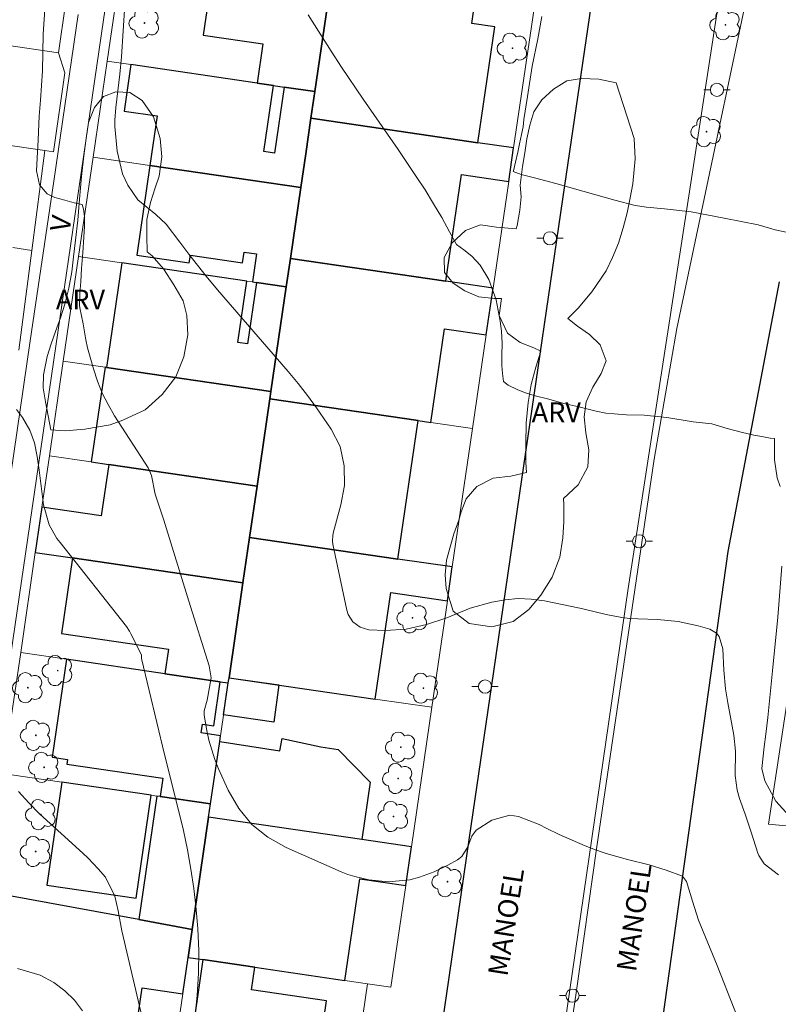
# Model space of a CAD drawing. Units: metres. Extents: x 287927 to 288443, y 1675457 to 1676022.
# Drawn here: x 288185 to 288243, y 1675807 to 1675882 of the extents above; entities that cross this region are included whole.
import ezdxf
from ezdxf.enums import TextEntityAlignment as Align

# ---------------------------------------------------------------- set-up
doc = ezdxf.new("R2010")
doc.units = ezdxf.units.M
doc.header["$MEASUREMENT"] = 0
for name, color, linetype, lineweight, true_color in [('Arvores_Isoladas', 7, 'Continuous', 18, 0x00ff33), ('Curvas_Intermediarias', 7, 'Continuous', 9, 0x783c14), ('Curvas_Mestras', 7, 'Continuous', 20, 0x783c14), ('Topon_Vegetacao', 7, 'Continuous', 9, 0x00ff33), ('Vegetacao', 7, 'Orla8', 9, 0x00ff33)]:
    doc.layers.add(name, color=color, linetype=linetype, lineweight=lineweight, true_color=true_color)
for name, color, linetype, lineweight in [('Edificacoes', 7, 'Continuous', 30), ('Muro_Grade', 8, 'Continuous', 20), ('Pavimentacao_Asfaltica_Mfio', 10, 'Continuous', 30), ('Pavimentacao_Nao_Asfaltica_S_Mfio', 10, 'Continuous', 15), ('Poste', 7, 'Continuous', 9), ('Separ_Fisico_Canteiro_Mureta', 10, 'Continuous', 15), ('Topon_de_Vias', 7, 'Continuous', 9)]:
    doc.layers.add(name, color=color, linetype=linetype, lineweight=lineweight)
doc.styles.add('Arial', font='arial.ttf', dxfattribs={"height": 1.5})
doc.styles.get("Standard").update_dxf_attribs({"font": 'arial.ttf'})
doc.linetypes.add('Orla8', pattern='A,6,-0.5,["V",Standard,S=1,R=0,X=-0.5,Y=-1],-0.5,6,-0.5,["V",Standard,S=1,R=0,X=-0.5,Y=-1],-0.5', length=14)

# ---------------------------------------------------------------- blocks, each defined once
blk = doc.blocks.new('Arvore')
at = {"layer": 'Arvores_Isoladas'}
blk.add_lwpolyline([(-0.718, 0.493, 0.872324), (-0.722, -0.551, 0.862983), (0.284, -0.827, 0.900105), (0.89, 0.029, 0.863155), (0.262, 0.861, 0.882486)], format="xyb", close=True, dxfattribs=at)
blk.add_circle((0, 0), 0.0286, dxfattribs=at)
blk = doc.blocks.new('Poste')
at = {"layer": 'Poste'}
for points in [[(-0.5, 0), (-1, 0)], [(0.5, 0), (1, 0)]]:
    blk.add_lwpolyline(points, dxfattribs=at)
blk.add_lwpolyline([(0, 0.5, 1), (0, -0.5, 1)], format="xyb", close=True, dxfattribs=at)

msp = doc.modelspace()

# ---------------------------------------------------------------- linework, layer by layer
at = {"layer": 'Curvas_Intermediarias', "flags": 128}
for points, elevation in [([(288225.303, 1675820.677), (288224.718, 1675820.985), (288223.147, 1675821.596), (288222.504, 1675821.679), (288221.137, 1675821.314), (288219.955, 1675820.54), (288219.617, 1675820.1), (288219.31, 1675819.279), (288218.871, 1675818.552), (288218.533, 1675818.299), (288217.812, 1675817.908), (288216.758, 1675817.401), (288215.659, 1675817.002), (288214.929, 1675816.795), (288213.303, 1675816.643), (288211.812, 1675816.793), (288210.753, 1675817.031), (288210.239, 1675817.203), (288209.733, 1675817.401), (288205.555, 1675819.227), (288204.175, 1675820.028), (288202.957, 1675820.992), (288201.982, 1675822.201), (288201.169, 1675823.575), (288200.439, 1675825.204), (288200.156, 1675825.908), (288199.718, 1675827.357), (288199.564, 1675828.101), (288199.369, 1675829.271), (288199.357, 1675829.601), (288199.591, 1675830.404), (288199.89, 1675832.094), (288199.733, 1675833.011), (288198.187, 1675837.891), (288196.315, 1675844.031), (288195.646, 1675846.008), (288195.372, 1675847.409), (288195.123, 1675847.994), (288192.574, 1675851.944), (288192.082, 1675852.789), (288191.643, 1675853.657), (288191.284, 1675854.562), (288190.979, 1675855.49), (288190.538, 1675857.089), (288190.41, 1675857.69), (288190.2, 1675858.901), (288189.952, 1675860.109), (288189.932, 1675860.303), (288189.947, 1675861.204), (288190.023, 1675862.119), (288190.083, 1675863.107), (288190.163, 1675864.297), (288190.242, 1675865.458), (288190.303, 1675866.3), (288190.306, 1675867.043), (288190.227, 1675867.588), (288190.114, 1675867.947), (288189.514, 1675868.075), (288188.816, 1675868.261), (288188.05, 1675868.477), (288187.469, 1675868.762), (288186.9, 1675869.446), (288186.669, 1675870.497), (288186.704, 1675871.452), (288186.779, 1675872.844), (288186.877, 1675874.637), (288186.972, 1675875.856), (288187.119, 1675878.071), (288187.18, 1675880.854), (288187.32, 1675883.091)], 83), ([(288193.358, 1675883.059), (288193.11, 1675879.125), (288192.976, 1675877.814), (288192.663, 1675875.279), (288192.583, 1675874.322), (288192.603, 1675873.844), (288192.781, 1675871.976), (288193.176, 1675870.273), (288193.581, 1675869.405), (288194.348, 1675868.294), (288195.698, 1675867.181), (288196.474, 1675866.447), (288197.512, 1675865.095), (288198.19, 1675864.178), (288199.503, 1675862.517), (288200.369, 1675861.489), (288205.728, 1675855.285), (288206.469, 1675854.393), (288207.188, 1675853.484), (288207.872, 1675852.549), (288208.982, 1675850.924), (288209.645, 1675849.603), (288209.964, 1675848.16), (288209.97, 1675846.667), (288209.708, 1675845.197), (288209.144, 1675843.138), (288209.093, 1675842.907), (288209.062, 1675842.438), (288209.094, 1675842.205), (288210.148, 1675837.209), (288210.256, 1675836.887), (288210.618, 1675836.337), (288211.171, 1675835.938), (288211.813, 1675835.728), (288213.059, 1675835.673), (288214.648, 1675835.775), (288216.199, 1675836.137), (288217.722, 1675836.637), (288219.485, 1675837.373), (288221.147, 1675837.816), (288222.136, 1675838.002), (288223.128, 1675838.096), (288224.123, 1675838.054), (288225.12, 1675837.921), (288227.673, 1675837.395)], 84), ([(288231.992, 1675867.856), (288230.441, 1675868.279), (288228.037, 1675868.948), (288225.985, 1675869.532), (288224.366, 1675869.96), (288223.351, 1675870.212), (288222.758, 1675870.442), (288222.777, 1675870.505), (288222.936, 1675871.156), (288223.106, 1675871.907), (288223.234, 1675872.551), (288223.378, 1675873.254), (288223.498, 1675873.825), (288223.57, 1675874.378), (288223.846, 1675876.132), (288224.197, 1675878.427), (288224.631, 1675880.481), (288224.933, 1675882.187)], 86), ([(288231.992, 1675867.856), (288232.84, 1675867.734), (288234.208, 1675867.628), (288236.221, 1675867.384), (288238.723, 1675866.92), (288241.287, 1675866.411), (288242.576, 1675866.027), (288243.42, 1675865.843)], 86), ([(288198.607, 1675805.834), (288198.82, 1675808.038), (288198.928, 1675809.729), (288198.961, 1675811.418), (288198.883, 1675813.106), (288198.731, 1675814.793), (288198.566, 1675816.133), (288198.355, 1675817.603), (288198.105, 1675819.066), (288197.798, 1675820.518), (288197.452, 1675821.963), (288196.358, 1675826.287), (288194.605, 1675833.557), (288194.621, 1675833.619), (288194.621, 1675833.835), (288193.807, 1675835.423), (288193.703, 1675835.614), (288193.467, 1675835.98), (288188.45, 1675842.335), (288188.215, 1675842.655), (288187.628, 1675843.688), (288187.2, 1675845.206), (288186.864, 1675847.822), (288186.715, 1675848.867), (288186.521, 1675849.897), (288186.155, 1675850.863), (288185.598, 1675851.803), (288185.158, 1675852.422)], 82), ([(288242.841, 1675817.159), (288241.741, 1675818.003), (288241.353, 1675818.636), (288241.283, 1675818.81), (288240.777, 1675820.412), (288240.323, 1675821.768), (288239.886, 1675822.958), (288239.713, 1675823.584), (288239.563, 1675824.696), (288239.591, 1675826.548), (288239.459, 1675827.758), (288239.002, 1675830.194), (288238.833, 1675831.269), (288238.695, 1675832.668), (288238.633, 1675834.297), (288238.339, 1675835.227), (288238.157, 1675835.466), (288237.628, 1675835.774), (288236.764, 1675836.025), (288235.238, 1675836.366), (288233.682, 1675836.512), (288232.18, 1675836.558), (288231.578, 1675836.597), (288230.979, 1675836.662), (288229.797, 1675836.9), (288228.03, 1675837.321), (288227.673, 1675837.395)], 84), ([(288195.69, 1675801.953), (288193.13, 1675812.922), (288192.841, 1675814.443), (288192.599, 1675815.55), (288191.876, 1675816.986), (288191.333, 1675817.625), (288190.57, 1675818.427), (288190.168, 1675818.809), (288186.896, 1675821.8), (288186.073, 1675822.616), (288185.298, 1675823.472)], 81), ([(288244.202, 1675794.139), (288242.062, 1675800.268), (288240.78, 1675803.73), (288238.19, 1675810.307), (288236.789, 1675813.728), (288236.323, 1675815.163), (288235.878, 1675816.67), (288235.573, 1675817.056), (288234.326, 1675817.518), (288233.046, 1675817.915), (288231.407, 1675818.324), (288229.784, 1675818.774), (288228.992, 1675819.058), (288228.209, 1675819.371), (288226.241, 1675820.222), (288225.303, 1675820.677)], 83)]:
    msp.add_lwpolyline(points, dxfattribs=dict(at, elevation=elevation))
at = {"layer": 'Curvas_Mestras', "flags": 128}
for points, elevation in [([(288229.764, 1675852.142), (288229.045, 1675852.279), (288227.732, 1675852.615), (288226.592, 1675852.871), (288225.456, 1675853.189), (288224.426, 1675853.448), (288223.615, 1675853.708), (288223.049, 1675853.927), (288222.366, 1675854.26), (288222.015, 1675854.542), (288221.951, 1675855.153), (288221.898, 1675855.754), (288221.895, 1675856.519), (288221.91, 1675857.405), (288221.857, 1675858.342), (288221.774, 1675859.118), (288221.461, 1675860.732), (288220.899, 1675862.258), (288220.258, 1675863.356), (288219.632, 1675864.037), (288219.013, 1675864.505), (288218.455, 1675864.915), (288217.934, 1675865.878), (288217.34, 1675866.947), (288216.726, 1675868.005), (288216.082, 1675869.044), (288215.418, 1675870.072), (288214.051, 1675872.103), (288211.403, 1675875.927), (288209.765, 1675878.342), (288208.969, 1675879.565), (288207.236, 1675882.313)], 85), ([(288242.959, 1675846.586), (288242.746, 1675847.238), (288242.548, 1675848.596), (288242.546, 1675850.225), (288242.21, 1675850.255), (288241.569, 1675850.365), (288240.977, 1675850.465), (288240.001, 1675850.69), (288238.957, 1675850.966), (288237.8, 1675851.324), (288236.375, 1675851.494), (288234.389, 1675851.807), (288232.674, 1675851.988), (288231.343, 1675852.013), (288230.393, 1675852.087), (288229.764, 1675852.142)], 85), ([(288243.652, 1675821.65), (288242.632, 1675822.742), (288241.805, 1675824.299), (288241.581, 1675825.215), (288241.75, 1675826.853), (288241.88, 1675827.812), (288242.025, 1675829.095), (288242.39, 1675832.615), (288242.785, 1675836.681), (288243.094, 1675840.555)], 85), ([(288185.225, 1675810.067), (288186.936, 1675809.558), (288187.988, 1675809.006), (288188.819, 1675808.389), (288189.554, 1675807.687), (288190.143, 1675806.86)], 80)]:
    msp.add_lwpolyline(points, dxfattribs=dict(at, elevation=elevation))
at = {"layer": 'Edificacoes', "flags": 128}
for points in [[(288207.734, 1675876.505), (288208.817, 1675883.911), (288203.824, 1675884.641), (288199.937, 1675885.209), (288199.29, 1675880.782), (288203.806, 1675880.121), (288203.37, 1675877.143), (288204.614, 1675876.961), (288205.417, 1675876.843), (288207.734, 1675876.505)], [(288207.734, 1675876.505), (288207.437, 1675874.472), (288220.076, 1675872.624), (288221.361, 1675881.411), (288219.621, 1675881.666), (288219.88, 1675883.44), (288213.167, 1675884.421), (288208.981, 1675885.033), (288208.817, 1675883.911), (288207.734, 1675876.505)], [(288207.437, 1675874.472), (288207.734, 1675876.505), (288205.417, 1675876.843), (288204.683, 1675871.829), (288203.881, 1675871.946), (288204.614, 1675876.961), (288203.37, 1675877.143), (288193.808, 1675878.541), (288193.293, 1675875.023), (288195.8, 1675874.656), (288195.25, 1675870.897), (288206.67, 1675869.228), (288207.043, 1675871.782), (288207.437, 1675874.472)], [(288206.67, 1675869.228), (288205.883, 1675863.847), (288217.654, 1675862.126), (288218.835, 1675870.207), (288222.413, 1675869.684), (288222.784, 1675872.228), (288220.076, 1675872.624), (288207.437, 1675874.472), (288207.043, 1675871.782), (288206.67, 1675869.228)], [(288205.883, 1675863.847), (288206.67, 1675869.228), (288195.25, 1675870.897), (288194.257, 1675864.105), (288198.235, 1675863.523), (288198.319, 1675864.1), (288202.256, 1675863.525), (288202.375, 1675864.335), (288203.32, 1675864.197), (288203.011, 1675862.084), (288203.325, 1675862.038), (288205.571, 1675861.71), (288205.883, 1675863.847)], [(288193.13, 1675863.529), (288191.972, 1675855.608), (288204.413, 1675853.789), (288205.571, 1675861.71), (288203.325, 1675862.038), (288202.644, 1675857.382), (288201.896, 1675857.491), (288202.576, 1675862.148), (288193.13, 1675863.529)], [(288204.413, 1675853.789), (288204.33, 1675853.222), (288215.553, 1675851.581), (288216.519, 1675851.44), (288217.556, 1675858.532), (288220.714, 1675858.07), (288221.231, 1675861.603), (288217.654, 1675862.126), (288205.883, 1675863.847), (288205.571, 1675861.71), (288204.413, 1675853.789)], [(288204.33, 1675853.222), (288204.413, 1675853.789), (288191.972, 1675855.608), (288191.852, 1675855.626), (288190.802, 1675848.445), (288192.137, 1675848.25), (288203.363, 1675846.608), (288204.33, 1675853.222)], [(288203.363, 1675846.608), (288202.796, 1675842.731), (288214.019, 1675841.09), (288215.553, 1675851.581), (288204.33, 1675853.222), (288203.363, 1675846.608)], [(288202.294, 1675839.298), (288202.796, 1675842.731), (288203.363, 1675846.608), (288192.137, 1675848.25), (288191.567, 1675844.35), (288187.075, 1675845.007), (288186.576, 1675841.596), (288189.387, 1675841.185), (288202.294, 1675839.298)], [(288218.144, 1675840.487), (288214.019, 1675841.09), (288202.796, 1675842.731), (288202.294, 1675839.298), (288201.242, 1675832.099), (288212.31, 1675830.481), (288213.49, 1675838.549), (288217.769, 1675837.923), (288218.144, 1675840.487)], [(288201.184, 1675831.705), (288201.242, 1675832.099), (288202.294, 1675839.298), (288189.387, 1675841.185), (288188.549, 1675835.448), (288196.659, 1675834.263), (288196.388, 1675832.406), (288200.571, 1675831.794), (288201.184, 1675831.705)], [(288199.844, 1675822.536), (288200.534, 1675827.259), (288200.599, 1675827.706), (288199.136, 1675827.92), (288199.234, 1675828.59), (288200.084, 1675828.465), (288200.571, 1675831.794), (288196.388, 1675832.406), (288188.941, 1675833.495), (288187.857, 1675826.075), (288189.022, 1675825.904), (288188.968, 1675825.54), (288196.229, 1675824.479), (288196.027, 1675823.094), (288199.844, 1675822.536)], [(288201.184, 1675831.705), (288201.242, 1675832.099), (288205.011, 1675831.548), (288204.637, 1675828.725), (288200.829, 1675829.276)], [(288199.698, 1675821.54), (288199.844, 1675822.536), (288200.534, 1675827.259), (288205.088, 1675826.57), (288205.264, 1675827.491), (288208.201, 1675826.864), (288209.504, 1675826.673), (288210.72, 1675825.436), (288211.937, 1675824.199), (288211.3, 1675819.844)], [(288195.352, 1675823.193), (288188.576, 1675824.184), (288187.437, 1675816.39), (288194.213, 1675815.4), (288195.352, 1675823.193)], [(288198.454, 1675813.036), (288199.698, 1675821.54), (288199.844, 1675822.536), (288196.027, 1675823.094), (288195.777, 1675823.131), (288194.409, 1675813.776), (288198.454, 1675813.036)], [(288198.144, 1675810.909), (288199.268, 1675810.745), (288203.203, 1675810.169), (288210.008, 1675809.175), (288211.133, 1675816.872), (288214.617, 1675816.363), (288215.046, 1675819.296), (288211.3, 1675819.844), (288199.698, 1675821.54), (288198.454, 1675813.036), (288198.144, 1675810.909)], [(288198.454, 1675813.036), (288194.409, 1675813.776), (288184.205, 1675815.642), (288182.515, 1675806.407), (288183.061, 1675806.307), (288194.03, 1675804.301), (288194.658, 1675808.597), (288197.74, 1675808.146), (288198.144, 1675810.909), (288198.454, 1675813.036)], [(288199.268, 1675810.745), (288198.267, 1675803.895), (288201.313, 1675803.449), (288200.769, 1675799.724), (288207.335, 1675798.764), (288208.63, 1675807.627), (288202.953, 1675808.457), (288203.203, 1675810.169), (288199.268, 1675810.745)]]:
    msp.add_lwpolyline(points, close=True, dxfattribs=at)
at = {"layer": 'Muro_Grade', "flags": 128}
for points in [[(288188.32, 1675879.437), (288189.4, 1675886.822)], [(288193.099, 1675886.209), (288192.016, 1675878.803)], [(288207.734, 1675876.505), (288208.817, 1675883.911)], [(288222.784, 1675872.228), (288224.329, 1675882.789)], [(288184.225, 1675880.035), (288188.32, 1675879.437)], [(288188.32, 1675879.437), (288188.822, 1675877.913), (288187.947, 1675871.929), (288187.298, 1675872.024)], [(288192.016, 1675878.803), (288190.952, 1675871.526)], [(288192.016, 1675878.803), (288193.808, 1675878.541)], [(288193.808, 1675878.541), (288203.37, 1675877.143)], [(288203.37, 1675877.143), (288204.614, 1675876.961)], [(288204.614, 1675876.961), (288205.417, 1675876.843)], [(288205.417, 1675876.843), (288207.734, 1675876.505)], [(288207.437, 1675874.472), (288207.734, 1675876.505)], [(288206.67, 1675869.228), (288207.043, 1675871.782), (288207.437, 1675874.472)], [(288220.076, 1675872.624), (288207.437, 1675874.472)], [(288183.964, 1675872.512), (288187.298, 1675872.024)], [(288222.784, 1675872.228), (288220.076, 1675872.624)], [(288222.413, 1675869.684), (288222.784, 1675872.228)], [(288187.298, 1675872.024), (288186.317, 1675864.47)], [(288190.952, 1675871.526), (288189.853, 1675864.008)], [(288190.952, 1675871.526), (288195.25, 1675870.897)], [(288195.25, 1675870.897), (288206.67, 1675869.228)], [(288205.883, 1675863.847), (288206.67, 1675869.228)], [(288221.231, 1675861.603), (288222.413, 1675869.684)], [(288186.317, 1675864.47), (288184.875, 1675864.696)], [(288186.317, 1675864.47), (288185.335, 1675856.908)], [(288189.853, 1675864.008), (288188.695, 1675856.087)], [(288193.13, 1675863.529), (288189.853, 1675864.008)], [(288202.576, 1675862.148), (288193.13, 1675863.529)], [(288205.571, 1675861.71), (288205.883, 1675863.847)], [(288217.654, 1675862.126), (288205.883, 1675863.847)], [(288297.999, 1675862.025), (288293.37, 1675862.332), (288291.689, 1675862.443), (288288.979, 1675862.622), (288287.926, 1675862.692), (288282.574, 1675863.046), (288276.191, 1675863.469), (288276.17, 1675863.47), (288275.947, 1675860.106), (288275.824, 1675858.247), (288274.126, 1675858.359), (288273.842, 1675854.067), (288246.719, 1675851.591), (288242.075, 1675821), (288259.97, 1675819.332), (288295.225, 1675816.045)], [(288203.011, 1675862.084), (288202.576, 1675862.148)], [(288203.325, 1675862.038), (288203.011, 1675862.084)], [(288205.571, 1675861.71), (288203.325, 1675862.038)], [(288221.231, 1675861.603), (288217.654, 1675862.126)], [(288204.413, 1675853.789), (288205.571, 1675861.71)], [(288221.231, 1675861.603), (288220.714, 1675858.07)], [(288220.714, 1675858.07), (288219.678, 1675850.978)], [(288188.695, 1675856.087), (288187.645, 1675848.906)], [(288191.852, 1675855.626), (288188.695, 1675856.087)], [(288191.972, 1675855.608), (288191.852, 1675855.626)], [(288204.413, 1675853.789), (288191.972, 1675855.608)], [(288204.33, 1675853.222), (288204.413, 1675853.789)], [(288203.363, 1675846.608), (288204.33, 1675853.222)], [(288204.33, 1675853.222), (288215.553, 1675851.581)], [(288215.553, 1675851.581), (288216.519, 1675851.44)], [(288216.519, 1675851.44), (288219.678, 1675850.978)], [(288218.144, 1675840.487), (288219.678, 1675850.978)], [(288187.645, 1675848.906), (288187.075, 1675845.007)], [(288187.645, 1675848.906), (288190.802, 1675848.445)], [(288190.802, 1675848.445), (288192.137, 1675848.25)], [(288192.137, 1675848.25), (288203.363, 1675846.608)], [(288202.796, 1675842.731), (288203.363, 1675846.608)], [(288187.075, 1675845.007), (288186.576, 1675841.596)], [(288202.294, 1675839.298), (288202.796, 1675842.731)], [(288202.796, 1675842.731), (288214.019, 1675841.09)], [(288186.576, 1675841.596), (288185.466, 1675834.003)], [(288186.576, 1675841.596), (288189.387, 1675841.185)], [(288189.387, 1675841.185), (288202.294, 1675839.298)], [(288214.019, 1675841.09), (288218.144, 1675840.487)], [(288217.769, 1675837.923), (288218.144, 1675840.487)], [(288201.242, 1675832.099), (288202.294, 1675839.298)], [(288216.589, 1675829.856), (288217.769, 1675837.923)], [(288185.466, 1675834.003), (288184.126, 1675824.834), (288184.761, 1675824.741)], [(288185.466, 1675834.003), (288188.941, 1675833.495)], [(288188.941, 1675833.495), (288196.388, 1675832.406)], [(288196.388, 1675832.406), (288200.571, 1675831.794)], [(288201.184, 1675831.705), (288201.242, 1675832.099)], [(288201.242, 1675832.099), (288212.31, 1675830.481)], [(288200.571, 1675831.794), (288201.184, 1675831.705)], [(288201.184, 1675831.705), (288200.599, 1675827.706)], [(288212.31, 1675830.481), (288216.589, 1675829.856)], [(288215.046, 1675819.296), (288216.589, 1675829.856)], [(288200.599, 1675827.706), (288200.534, 1675827.259)], [(288200.534, 1675827.259), (288199.844, 1675822.536)], [(288184.761, 1675824.741), (288188.576, 1675824.184)], [(288188.576, 1675824.184), (288195.352, 1675823.193)], [(288195.352, 1675823.193), (288195.777, 1675823.131)], [(288195.777, 1675823.131), (288196.027, 1675823.094)], [(288196.027, 1675823.094), (288199.844, 1675822.536)], [(288199.698, 1675821.54), (288199.844, 1675822.536)], [(288198.454, 1675813.036), (288199.698, 1675821.54)], [(288211.3, 1675819.844), (288199.698, 1675821.54)], [(288215.046, 1675819.296), (288211.3, 1675819.844)], [(288215.046, 1675819.296), (288214.617, 1675816.363)], [(288214.617, 1675816.363), (288213.491, 1675808.665), (288211.734, 1675808.922)], [(288184.205, 1675815.642), (288194.409, 1675813.776)], [(288194.409, 1675813.776), (288198.454, 1675813.036)], [(288198.144, 1675810.909), (288198.454, 1675813.036)], [(288198.144, 1675810.909), (288197.74, 1675808.146)], [(288199.268, 1675810.745), (288198.144, 1675810.909)], [(288203.203, 1675810.169), (288199.268, 1675810.745)], [(288210.008, 1675809.175), (288203.203, 1675810.169)], [(288211.734, 1675808.922), (288210.187, 1675798.347), (288207.335, 1675798.764)], [(288211.734, 1675808.922), (288210.008, 1675809.175)], [(288197.74, 1675808.146), (288197.095, 1675803.74)]]:
    msp.add_lwpolyline(points, dxfattribs=at)
at = {"layer": 'Pavimentacao_Asfaltica_Mfio', "flags": 128}
for points in [[(288113.183, 1675823.849), (288150.1, 1675809.467), (288179.776, 1675797.906), (288202.837, 1675788.922), (288203.918, 1675788.516), (288205.571, 1675788.46), (288207.287, 1675788.674), (288209.28, 1675789.146), (288210.701, 1675789.748), (288212.317, 1675790.735), (288213.417, 1675791.748), (288214.311, 1675792.705), (288214.965, 1675793.601), (288215.619, 1675794.694), (288216.019, 1675796.545), (288217.693, 1675807.992), (288219.449, 1675820.002), (288221.135, 1675831.533), (288223.411, 1675847.106), (288226.67, 1675869.393), (288229.783, 1675890.688)], [(288242.891, 1675862.075), (288239.014, 1675841.665), (288233.584, 1675802.83), (288228.749, 1675771.438), (288225.607, 1675748.871), (288222.127, 1675724.643), (288217.25, 1675686.757)]]:
    msp.add_lwpolyline(points, dxfattribs=at)
at = {"layer": 'Pavimentacao_Nao_Asfaltica_S_Mfio', "flags": 128}
msp.add_lwpolyline([(288193.317, 1675892.725), (288191.739, 1675881.933), (288189.894, 1675869.319), (288188.123, 1675857.204), (288184.865, 1675834.921), (288182.872, 1675821.288), (288181.545, 1675812.21), (288179.604, 1675812.519), (288180.944, 1675821.691), (288182.938, 1675835.323), (288186.196, 1675857.606), (288187.967, 1675869.722), (288189.811, 1675882.336)], dxfattribs=at)
at = {"layer": 'Separ_Fisico_Canteiro_Mureta', "flags": 128}
msp.add_lwpolyline([(288239.837, 1675893.255), (288236.004, 1675868.278), (288231.449, 1675838.867), (288225.985, 1675801.169), (288224.125, 1675789.556), (288224.298, 1675789.421), (288224.495, 1675789.418), (288224.671, 1675789.594), (288224.825, 1675789.93), (288227.515, 1675808.218), (288229.051, 1675819.131), (288233.437, 1675848.655), (288235.152, 1675858.547), (288242.336, 1675892.703)], close=True, dxfattribs=at)
at = {"layer": 'Vegetacao', "flags": 128}
for points in [[(288231.924, 1675872.946), (288231.999, 1675871.409), (288231.809, 1675869.52), (288231.62, 1675868.459), (288231.393, 1675867.312), (288231.091, 1675866.166), (288230.738, 1675865.02), (288230.26, 1675863.923), (288229.781, 1675862.923), (288228.712, 1675861.325), (288227.667, 1675860.093), (288226.899, 1675859.301), (288227.616, 1675858.728), (288228.521, 1675858.094), (288229.339, 1675857.326), (288229.804, 1675856.094), (288229.413, 1675855.155), (288228.771, 1675854.095), (288228.268, 1675852.997), (288228.116, 1675851.851), (288228.254, 1675850.644), (288228.468, 1675849.364), (288228.392, 1675848.071), (288227.674, 1675846.717), (288226.567, 1675845.669), (288226.592, 1675845.205), (288226.591, 1675843.937), (288226.515, 1675842.694), (288226.288, 1675841.23), (288225.696, 1675839.706), (288224.853, 1675838.352), (288223.934, 1675837.267), (288222.739, 1675836.352), (288221.141, 1675835.95), (288219.418, 1675836.205), (288218.211, 1675837.132), (288217.671, 1675838.851), (288217.596, 1675839.9), (288217.697, 1675840.997), (288218.251, 1675842.997), (288218.629, 1675844.021), (288218.805, 1675844.655), (288219.183, 1675845.655), (288219.988, 1675846.582), (288221.247, 1675847.216), (288222.567, 1675847.375), (288223.762, 1675847.656), (288223.7, 1675848.399), (288223.7, 1675849.789), (288223.739, 1675851.387), (288223.89, 1675852.947), (288224.117, 1675854.313), (288224.458, 1675855.618), (288224.848, 1675856.825), (288224.307, 1675857.081), (288223.276, 1675857.495), (288222.32, 1675858.202), (288221.679, 1675859.531), (288221.856, 1675860.824), (288221.302, 1675860.824), (288220.158, 1675860.958), (288219.101, 1675861.396), (288218.209, 1675861.994), (288217.555, 1675862.798), (288217.53, 1675863.92), (288218.134, 1675865.042), (288219.154, 1675865.981), (288220.286, 1675866.396), (288221.493, 1675866.225), (288222.978, 1675866.104), (288223.053, 1675866.348), (288223.255, 1675867.518), (288223.356, 1675868.518), (288223.281, 1675869.42), (288223.458, 1675870.81), (288223.647, 1675871.847), (288223.786, 1675872.908), (288224.025, 1675873.944), (288224.315, 1675874.956), (288224.931, 1675875.871), (288225.8, 1675876.688), (288226.806, 1675877.322), (288227.913, 1675877.493), (288229.247, 1675877.445), (288230.555, 1675877.152)], [(288187.34, 1675852.989), (288187.164, 1675854.061), (288187.202, 1675855.042), (288187.478, 1675856.439), (288187.768, 1675857.387), (288188.107, 1675858.333), (288188.471, 1675859.352), (288188.798, 1675860.383), (288189.113, 1675861.597), (288189.339, 1675862.851), (288189.465, 1675863.986), (288189.616, 1675865.241), (288189.792, 1675866.763), (288189.93, 1675868.346), (288190.081, 1675870.062), (288190.257, 1675871.632), (288190.446, 1675873.141), (288190.609, 1675874.166), (288191.062, 1675875.291), (288191.728, 1675876.13), (288192.683, 1675876.486), (288193.726, 1675876.416), (288194.669, 1675875.816), (288195.511, 1675874.589), (288196.026, 1675872.936), (288196.164, 1675871.562), (288195.95, 1675870.102), (288195.636, 1675869.204), (288195.284, 1675868.1), (288195.007, 1675866.8), (288195.02, 1675865.575), (288195.045, 1675864.363), (288195.409, 1675864.048), (288196.277, 1675863.062), (288197.068, 1675861.861), (288197.772, 1675860.65), (288198.048, 1675859.526), (288198.124, 1675858.069), (288197.809, 1675856.395), (288197.206, 1675854.887), (288196.188, 1675853.551), (288194.881, 1675852.381), (288193.209, 1675851.599), (288192.254, 1675851.242), (288190.331, 1675850.929), (288188.835, 1675850.795), (288187.755, 1675850.879)]]:
    msp.add_lwpolyline(points, close=True, dxfattribs=at)

# ---------------------------------------------------------------- block references
at = {"layer": 'Arvores_Isoladas'}
for p in [(288194.839, 1675881.689), (288238.818, 1675881.557), (288222.707, 1675879.778), (288237.381, 1675873.463), (288215.127, 1675836.628), (288188.271, 1675832.637), (288186.016, 1675831.344), (288215.954, 1675831.31), (288186.612, 1675827.732), (288214.253, 1675826.836), (288187.239, 1675825.312), (288214.037, 1675824.461), (288187, 1675821.728), (288213.689, 1675821.583), (288186.604, 1675818.929), (288217.773, 1675816.648)]:
    msp.add_blockref('Arvore', p, dxfattribs=at)
at = {"layer": 'Poste'}
for p in [(288238.179, 1675876.626), (288225.538, 1675865.382), (288232.296, 1675842.433), (288220.621, 1675831.427), (288227.248, 1675808.018)]:
    msp.add_blockref('Poste', p, dxfattribs=at)

# ---------------------------------------------------------------- texts
at = {"layer": 'Topon_de_Vias', "style": 'Arial'}
for s, rotation, p in [(' V ', 81.45465, (288189.558, 1675865.288)), ('MANOEL', 81.08189, (288222.774, 1675809.346))]:
    msp.add_text(s, height=1.5, rotation=rotation, dxfattribs=at).set_placement(p, align=Align.BOTTOM_LEFT)
msp.add_text('MANOEL', height=1.5, rotation=81.69989, dxfattribs=at).set_placement((288232.052, 1675809.769))
at = {"layer": 'Topon_Vegetacao', "style": 'Arial'}
for p in [(288189.992, 1675860.745), (288226.015, 1675852.206)]:
    msp.add_text('ARV', height=1.5, dxfattribs=at).set_placement(p, align=Align.MIDDLE_CENTER)

doc.saveas('drawing.dxf')
